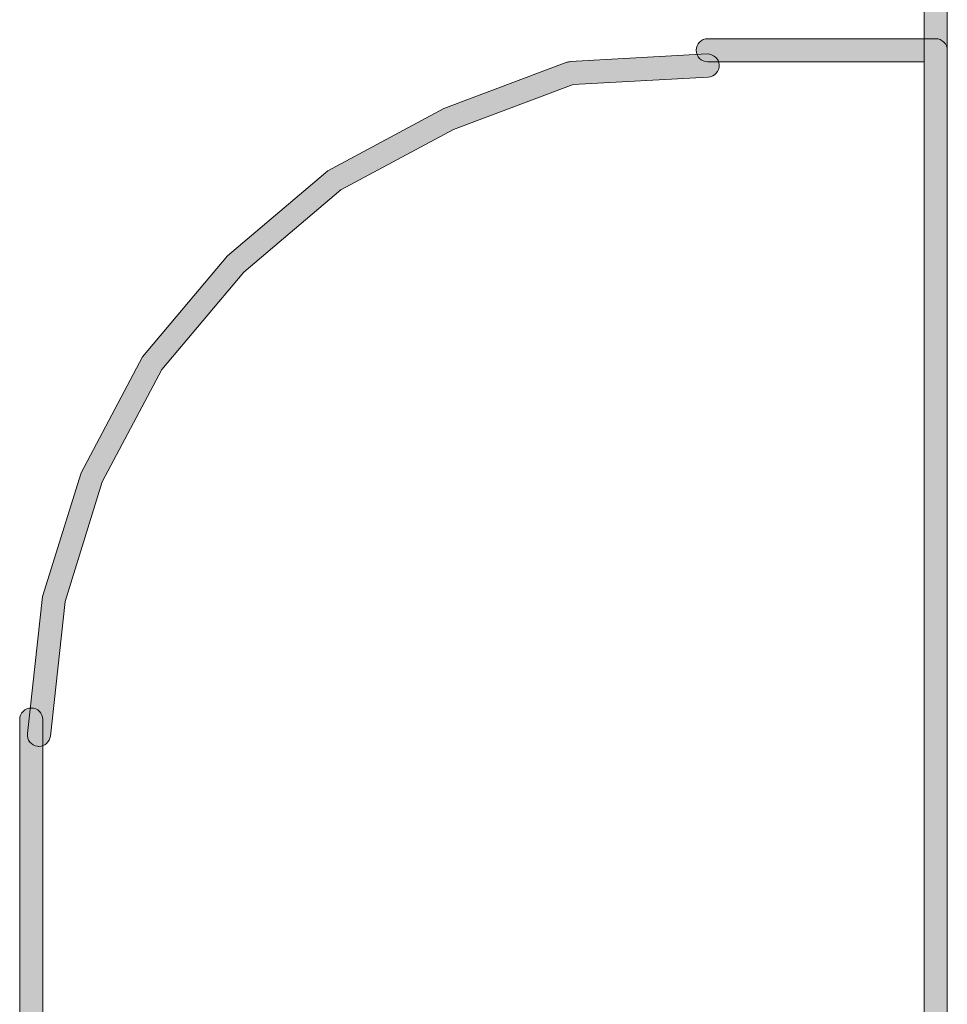
# Model space of a CAD drawing. Units: millimetres. Extents: x 80 to 230, y 59 to 151.
# Drawn here: x 129 to 132, y 128 to 132 of the extents above; entities that cross this region are included whole.
import ezdxf

# ---------------------------------------------------------------- set-up
doc = ezdxf.new("R2010")
doc.units = ezdxf.units.MM
doc.header["$MEASUREMENT"] = 0
doc.layers.add('Layer 1', color=7, linetype='Continuous')

# ---------------------------------------------------------------- blocks, each defined once
blk = doc.blocks.new('block 1132')
at = {"layer": 'Layer 1', "true_color": 0xffffff}
h = blk.add_hatch(color=7, dxfattribs=at)
h.dxf.hatch_style = 2
edge = h.paths.add_edge_path()
edge.add_spline(control_points=[(132.1952, 102.7793), (132.1709, 102.7793), (132.1511, 102.7989), (132.1511, 102.8234), (132.1511, 102.8234), (132.1511, 149.8401), (132.1511, 149.8401), (132.1511, 149.8644), (132.1709, 149.8842), (132.1952, 149.8842), (132.2195, 149.8842), (132.2393, 149.8644), (132.2393, 149.8401), (132.2393, 149.8401), (132.2393, 102.8234), (132.2393, 102.8234), (132.2393, 102.7989), (132.2195, 102.7793), (132.1952, 102.7793)], knot_values=[0, 0, 0, 0, 1, 1, 1, 2, 2, 2, 3, 3, 3, 4, 4, 4, 5, 5, 5, 6, 6, 6, 6], degree=3, periodic=1)
at = {"layer": 'Layer 1', "lineweight": 0}
blk.add_open_spline([(132.1952, 102.7793), (132.1709, 102.7793), (132.1511, 102.7989), (132.1511, 102.8234), (132.1511, 102.8234), (132.1511, 149.8401), (132.1511, 149.8401), (132.1511, 149.8644), (132.1709, 149.8842), (132.1952, 149.8842), (132.2195, 149.8842), (132.2393, 149.8644), (132.2393, 149.8401), (132.2393, 149.8401), (132.2393, 102.8234), (132.2393, 102.8234), (132.2393, 102.7989), (132.2195, 102.7793), (132.1952, 102.7793)], degree=3, knots=[0, 0, 0, 0, 1, 1, 1, 2, 2, 2, 3, 3, 3, 4, 4, 4, 5, 5, 5, 6, 6, 6, 6], dxfattribs=at)
blk = doc.blocks.new('block 1131')
at = {"layer": 'Layer 1'}
blk.add_blockref('block 1132', (0, 0), dxfattribs=at)
blk = doc.blocks.new('block 1444')
at = {"layer": 'Layer 1', "true_color": 0xffffff}
h = blk.add_hatch(color=7, dxfattribs=at)
h.dxf.hatch_style = 2
edge = h.paths.add_edge_path()
edge.add_spline(control_points=[(132.1952, 101.0133), (132.1952, 101.0133), (128.7499, 101.0133), (128.7499, 101.0133), (128.7256, 101.0133), (128.7058, 101.0329), (128.7058, 101.0574), (128.7058, 101.0574), (128.7058, 129.2269), (128.7058, 129.2269), (128.7058, 129.2512), (128.7256, 129.271), (128.7499, 129.271), (128.7742, 129.271), (128.794, 129.2512), (128.794, 129.2269), (128.794, 129.2269), (128.794, 101.1015), (128.794, 101.1015), (128.794, 101.1015), (132.1511, 101.1015), (132.1511, 101.1015), (132.1511, 101.1015), (132.1511, 131.7306), (132.1511, 131.7306), (132.1511, 131.7306), (131.3265, 131.7306), (131.3265, 131.7306), (131.3022, 131.7306), (131.2824, 131.7504), (131.2824, 131.7747), (131.2824, 131.799), (131.3022, 131.8188), (131.3265, 131.8188), (131.3265, 131.8188), (132.1952, 131.8188), (132.1952, 131.8188), (132.2195, 131.8188), (132.2393, 131.799), (132.2393, 131.7747), (132.2393, 131.7747), (132.2393, 101.0574), (132.2393, 101.0574), (132.2393, 101.0329), (132.2195, 101.0133), (132.1952, 101.0133)], knot_values=[0, 0, 0, 0, 1, 1, 1, 2, 2, 2, 3, 3, 3, 4, 4, 4, 5, 5, 5, 6, 6, 6, 7, 7, 7, 8, 8, 8, 9, 9, 9, 10, 10, 10, 11, 11, 11, 12, 12, 12, 13, 13, 13, 14, 14, 14, 15, 15, 15, 15], degree=3, periodic=1)
at = {"layer": 'Layer 1', "lineweight": 0}
blk.add_open_spline([(132.1952, 101.0133), (132.1952, 101.0133), (128.7499, 101.0133), (128.7499, 101.0133), (128.7256, 101.0133), (128.7058, 101.0329), (128.7058, 101.0574), (128.7058, 101.0574), (128.7058, 129.2269), (128.7058, 129.2269), (128.7058, 129.2512), (128.7256, 129.271), (128.7499, 129.271), (128.7742, 129.271), (128.794, 129.2512), (128.794, 129.2269), (128.794, 129.2269), (128.794, 101.1015), (128.794, 101.1015), (128.794, 101.1015), (132.1511, 101.1015), (132.1511, 101.1015), (132.1511, 101.1015), (132.1511, 131.7306), (132.1511, 131.7306), (132.1511, 131.7306), (131.3265, 131.7306), (131.3265, 131.7306), (131.3022, 131.7306), (131.2824, 131.7504), (131.2824, 131.7747), (131.2824, 131.799), (131.3022, 131.8188), (131.3265, 131.8188), (131.3265, 131.8188), (132.1952, 131.8188), (132.1952, 131.8188), (132.2195, 131.8188), (132.2393, 131.799), (132.2393, 131.7747), (132.2393, 131.7747), (132.2393, 101.0574), (132.2393, 101.0574), (132.2393, 101.0329), (132.2195, 101.0133), (132.1952, 101.0133)], degree=3, knots=[0, 0, 0, 0, 1, 1, 1, 2, 2, 2, 3, 3, 3, 4, 4, 4, 5, 5, 5, 6, 6, 6, 7, 7, 7, 8, 8, 8, 9, 9, 9, 10, 10, 10, 11, 11, 11, 12, 12, 12, 13, 13, 13, 14, 14, 14, 15, 15, 15, 15], dxfattribs=at)
blk = doc.blocks.new('block 1443')
at = {"layer": 'Layer 1'}
blk.add_blockref('block 1444', (0, 0), dxfattribs=at)
blk = doc.blocks.new('block 1446')
at = {"layer": 'Layer 1', "true_color": 0xffffff}
h = blk.add_hatch(color=7, dxfattribs=at)
h.dxf.hatch_style = 2
edge = h.paths.add_edge_path()
edge.add_spline(control_points=[(128.7789, 129.1249), (128.7773, 129.1249), (128.7756, 129.1249), (128.7741, 129.1253), (128.7498, 129.1279), (128.7324, 129.1497), (128.7351, 129.1739), (128.7351, 129.1739), (128.793, 129.6949), (128.793, 129.6949), (128.793, 129.6949), (128.9396, 130.1664), (128.9396, 130.1664), (128.9396, 130.1664), (129.1742, 130.6084), (129.1742, 130.6084), (129.1742, 130.6084), (129.498, 130.9925), (129.498, 130.9925), (129.498, 130.9925), (129.8796, 131.316), (129.8796, 131.316), (129.8796, 131.316), (130.3214, 131.553), (130.3214, 131.553), (130.3214, 131.553), (130.7899, 131.7291), (130.7899, 131.7291), (130.7941, 131.7306), (130.7986, 131.7315), (130.803, 131.7318), (130.803, 131.7318), (131.3241, 131.7608), (131.3241, 131.7608), (131.3479, 131.7609), (131.3691, 131.7437), (131.3706, 131.7191), (131.3718, 131.6948), (131.3532, 131.674), (131.3289, 131.6726), (131.3289, 131.6726), (130.8146, 131.6442), (130.8146, 131.6442), (130.8146, 131.6442), (130.3578, 131.4728), (130.3578, 131.4728), (130.3578, 131.4728), (129.9287, 131.2435), (129.9287, 131.2435), (129.9287, 131.2435), (129.5601, 130.9305), (129.5601, 130.9305), (129.5601, 130.9305), (129.2467, 130.5593), (129.2467, 130.5593), (129.2467, 130.5593), (129.0205, 130.1326), (129.0205, 130.1326), (129.0205, 130.1326), (128.8788, 129.677), (128.8788, 129.677), (128.8788, 129.677), (128.8226, 129.1642), (128.8226, 129.1642), (128.8202, 129.1416), (128.8011, 129.1249), (128.7789, 129.1249)], knot_values=[0, 0, 0, 0, 1, 1, 1, 2, 2, 2, 3, 3, 3, 4, 4, 4, 5, 5, 5, 6, 6, 6, 7, 7, 7, 8, 8, 8, 9, 9, 9, 10, 10, 10, 11, 11, 11, 12, 12, 12, 13, 13, 13, 14, 14, 14, 15, 15, 15, 16, 16, 16, 17, 17, 17, 18, 18, 18, 19, 19, 19, 20, 20, 20, 21, 21, 21, 22, 22, 22, 22], degree=3, periodic=1)
at = {"layer": 'Layer 1', "lineweight": 0}
blk.add_open_spline([(128.7789, 129.1249), (128.7773, 129.1249), (128.7756, 129.1249), (128.7741, 129.1253), (128.7498, 129.1279), (128.7324, 129.1497), (128.7351, 129.1739), (128.7351, 129.1739), (128.793, 129.6949), (128.793, 129.6949), (128.793, 129.6949), (128.9396, 130.1664), (128.9396, 130.1664), (128.9396, 130.1664), (129.1742, 130.6084), (129.1742, 130.6084), (129.1742, 130.6084), (129.498, 130.9925), (129.498, 130.9925), (129.498, 130.9925), (129.8796, 131.316), (129.8796, 131.316), (129.8796, 131.316), (130.3214, 131.553), (130.3214, 131.553), (130.3214, 131.553), (130.7899, 131.7291), (130.7899, 131.7291), (130.7941, 131.7306), (130.7986, 131.7315), (130.803, 131.7318), (130.803, 131.7318), (131.3241, 131.7608), (131.3241, 131.7608), (131.3479, 131.7609), (131.3691, 131.7437), (131.3706, 131.7191), (131.3718, 131.6948), (131.3532, 131.674), (131.3289, 131.6726), (131.3289, 131.6726), (130.8146, 131.6442), (130.8146, 131.6442), (130.8146, 131.6442), (130.3578, 131.4728), (130.3578, 131.4728), (130.3578, 131.4728), (129.9287, 131.2435), (129.9287, 131.2435), (129.9287, 131.2435), (129.5601, 130.9305), (129.5601, 130.9305), (129.5601, 130.9305), (129.2467, 130.5593), (129.2467, 130.5593), (129.2467, 130.5593), (129.0205, 130.1326), (129.0205, 130.1326), (129.0205, 130.1326), (128.8788, 129.677), (128.8788, 129.677), (128.8788, 129.677), (128.8226, 129.1642), (128.8226, 129.1642), (128.8202, 129.1416), (128.8011, 129.1249), (128.7789, 129.1249)], degree=3, knots=[0, 0, 0, 0, 1, 1, 1, 2, 2, 2, 3, 3, 3, 4, 4, 4, 5, 5, 5, 6, 6, 6, 7, 7, 7, 8, 8, 8, 9, 9, 9, 10, 10, 10, 11, 11, 11, 12, 12, 12, 13, 13, 13, 14, 14, 14, 15, 15, 15, 16, 16, 16, 17, 17, 17, 18, 18, 18, 19, 19, 19, 20, 20, 20, 21, 21, 21, 22, 22, 22, 22], dxfattribs=at)
blk = doc.blocks.new('block 1445')
at = {"layer": 'Layer 1'}
blk.add_blockref('block 1446', (0, 0), dxfattribs=at)

msp = doc.modelspace()

# ---------------------------------------------------------------- block references
at = {"layer": 'Layer 1'}
for name in ['block 1131', 'block 1443', 'block 1445']:
    msp.add_blockref(name, (0, 0), dxfattribs=at)

doc.saveas('drawing.dxf')
